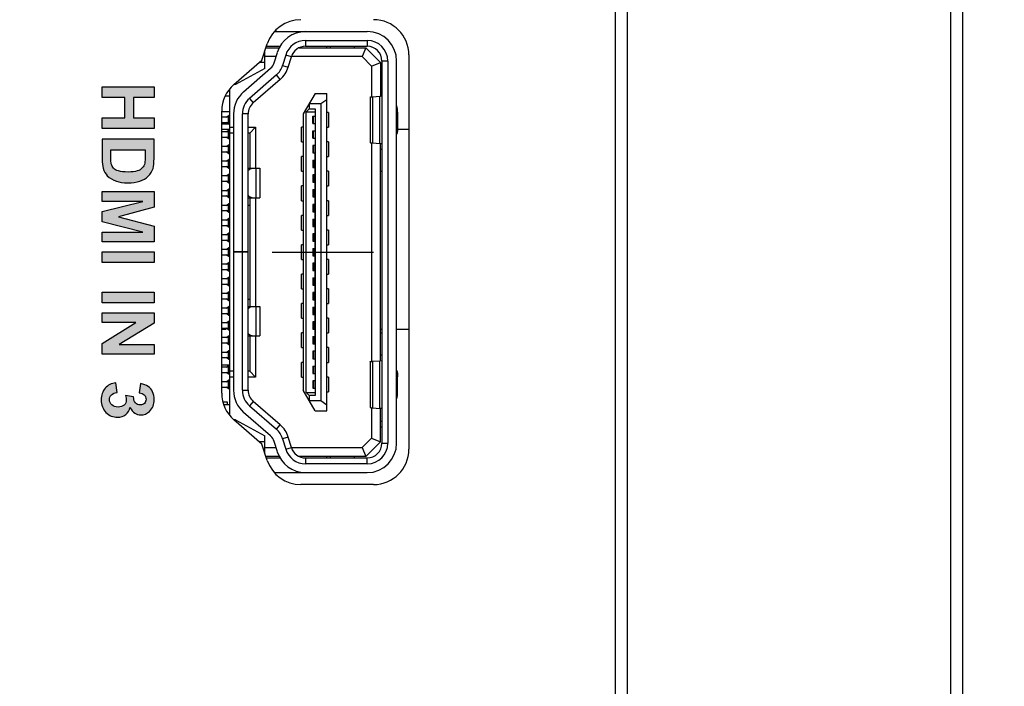
# Model space of a CAD drawing. Units: millimetres. Extents: x 0 to 65362, y 0 to 7090.
# Drawn here: x 2690 to 2724, y 1503 to 1525 of the extents above; entities that cross this region are included whole.
import ezdxf

# ---------------------------------------------------------------- set-up
doc = ezdxf.new("R2010")
doc.units = ezdxf.units.MM
doc.header["$LTSCALE"] = 268.0876
doc.layers.get('0').update_dxf_attribs({"linetype": 'CONTINUOUS'})
for name, color, linetype in [('_U_56FE_U_5C42_1', 7, 'CONTINUOUS'), ('DEF_DRAFT_ENTITY', 7, 'CONTINUOUS'), ('图框', 7, 'CONTINUOUS')]:
    doc.layers.add(name, color=color, linetype=linetype)

msp = doc.modelspace()

# ---------------------------------------------------------------- hatches: boundary and pattern name
at = {"layer": '_U_56FE_U_5C42_1', "linetype": 'Continuous', "true_color": 0x4d3026}
for points in [[(2693.293, 1521.692), (2693.293, 1522.049), (2694.066, 1522.049), (2694.066, 1522.749), (2693.293, 1522.749), (2693.293, 1523.105), (2695.061, 1523.105), (2695.061, 1522.749), (2694.365, 1522.749), (2694.365, 1522.049), (2695.061, 1522.049), (2695.061, 1521.692)], [(2693.855, 1518.69), (2695.061, 1518.373), (2695.061, 1517.837), (2693.293, 1517.837), (2693.293, 1518.169), (2694.685, 1518.169), (2693.293, 1518.52), (2693.293, 1518.864), (2694.685, 1519.213), (2693.293, 1519.213), (2693.293, 1519.545), (2695.061, 1519.545), (2695.061, 1519.011)], [(2693.293, 1517.137), (2693.293, 1517.494), (2695.061, 1517.494), (2695.061, 1517.137)], [(2693.293, 1515.765), (2693.293, 1516.122), (2695.061, 1516.122), (2695.061, 1515.765)], [(2693.293, 1514.019), (2693.293, 1514.377), (2694.446, 1515.089), (2693.293, 1515.089), (2693.293, 1515.421), (2695.061, 1515.421), (2695.061, 1515.074), (2693.88, 1514.35), (2695.061, 1514.35), (2695.061, 1514.019)]]:
    msp.add_hatch(color=29, dxfattribs=at).paths.add_polyline_path(points)
h = msp.add_hatch(color=29, dxfattribs=at)
edge = h.paths.add_edge_path()
edge.add_spline(control_points=[(2694.762, 1520.967), (2694.762, 1520.967), (2693.591, 1520.967), (2693.591, 1520.967), (2693.591, 1520.967), (2693.591, 1520.701), (2693.591, 1520.701), (2693.591, 1520.601), (2693.597, 1520.53), (2693.608, 1520.485), (2693.622, 1520.427), (2693.647, 1520.379), (2693.681, 1520.341), (2693.716, 1520.303), (2693.773, 1520.272), (2693.852, 1520.248), (2693.931, 1520.224), (2694.039, 1520.212), (2694.176, 1520.212), (2694.313, 1520.212), (2694.417, 1520.224), (2694.491, 1520.248), (2694.564, 1520.272), (2694.621, 1520.306), (2694.661, 1520.349), (2694.703, 1520.392), (2694.73, 1520.448), (2694.745, 1520.514), (2694.756, 1520.564), (2694.762, 1520.662), (2694.762, 1520.807), (2694.762, 1520.807), (2694.762, 1520.967), (2694.762, 1520.967)], knot_values=[0, 0, 0, 0, 1, 1, 1, 2, 2, 2, 3, 3, 3, 4, 4, 4, 5, 5, 5, 6, 6, 6, 7, 7, 7, 8, 8, 8, 9, 9, 9, 10, 10, 10, 11, 11, 11, 11], degree=3, periodic=0)
edge.add_spline(control_points=[(2695.061, 1521.324), (2695.061, 1521.324), (2695.061, 1520.672), (2695.061, 1520.672), (2695.061, 1520.525), (2695.049, 1520.413), (2695.027, 1520.336), (2694.996, 1520.232), (2694.942, 1520.143), (2694.864, 1520.069), (2694.786, 1519.995), (2694.691, 1519.939), (2694.578, 1519.901), (2694.465, 1519.862), (2694.326, 1519.843), (2694.16, 1519.843), (2694.015, 1519.843), (2693.889, 1519.861), (2693.784, 1519.897), (2693.655, 1519.941), (2693.551, 1520.004), (2693.472, 1520.086), (2693.411, 1520.148), (2693.364, 1520.232), (2693.33, 1520.337), (2693.306, 1520.416), (2693.293, 1520.521), (2693.293, 1520.653), (2693.293, 1520.653), (2693.293, 1521.324), (2693.293, 1521.324), (2693.293, 1521.324), (2695.061, 1521.324), (2695.061, 1521.324)], knot_values=[0, 0, 0, 0, 1, 1, 1, 2, 2, 2, 3, 3, 3, 4, 4, 4, 5, 5, 5, 6, 6, 6, 7, 7, 7, 8, 8, 8, 9, 9, 9, 10, 10, 10, 11, 11, 11, 11], degree=3, periodic=0)
h = msp.add_hatch(color=29, dxfattribs=at)
edge = h.paths.add_edge_path()
edge.add_spline(control_points=[(2693.762, 1513.042), (2693.762, 1513.042), (2693.802, 1512.714), (2693.802, 1512.714), (2693.718, 1512.703), (2693.654, 1512.675), (2693.61, 1512.63), (2693.566, 1512.584), (2693.544, 1512.528), (2693.544, 1512.463), (2693.544, 1512.393), (2693.57, 1512.334), (2693.623, 1512.287), (2693.677, 1512.239), (2693.748, 1512.215), (2693.838, 1512.215), (2693.923, 1512.215), (2693.991, 1512.238), (2694.041, 1512.283), (2694.091, 1512.329), (2694.115, 1512.385), (2694.115, 1512.451), (2694.115, 1512.495), (2694.107, 1512.546), (2694.09, 1512.607), (2694.09, 1512.607), (2694.366, 1512.569), (2694.366, 1512.569), (2694.364, 1512.478), (2694.384, 1512.408), (2694.426, 1512.36), (2694.468, 1512.311), (2694.524, 1512.287), (2694.594, 1512.287), (2694.654, 1512.287), (2694.701, 1512.305), (2694.737, 1512.34), (2694.772, 1512.375), (2694.79, 1512.423), (2694.79, 1512.481), (2694.79, 1512.539), (2694.769, 1512.589), (2694.729, 1512.63), (2694.689, 1512.671), (2694.63, 1512.695), (2694.553, 1512.704), (2694.553, 1512.704), (2694.606, 1513.017), (2694.606, 1513.017), (2694.713, 1512.995), (2694.799, 1512.962), (2694.862, 1512.918), (2694.926, 1512.875), (2694.977, 1512.813), (2695.013, 1512.735), (2695.05, 1512.657), (2695.068, 1512.569), (2695.068, 1512.472), (2695.068, 1512.305), (2695.015, 1512.172), (2694.909, 1512.071), (2694.822, 1511.989), (2694.724, 1511.947), (2694.615, 1511.947), (2694.46, 1511.947), (2694.336, 1512.032), (2694.243, 1512.201), (2694.222, 1512.1), (2694.173, 1512.019), (2694.097, 1511.959), (2694.022, 1511.898), (2693.93, 1511.868), (2693.824, 1511.868), (2693.669, 1511.868), (2693.536, 1511.924), (2693.427, 1512.037), (2693.318, 1512.151), (2693.263, 1512.292), (2693.263, 1512.461), (2693.263, 1512.621), (2693.309, 1512.753), (2693.401, 1512.859), (2693.493, 1512.964), (2693.613, 1513.025), (2693.762, 1513.042)], knot_values=[0, 0, 0, 0, 1, 1, 1, 2, 2, 2, 3, 3, 3, 4, 4, 4, 5, 5, 5, 6, 6, 6, 7, 7, 7, 8, 8, 8, 9, 9, 9, 10, 10, 10, 11, 11, 11, 12, 12, 12, 13, 13, 13, 14, 14, 14, 15, 15, 15, 16, 16, 16, 17, 17, 17, 18, 18, 18, 19, 19, 19, 20, 20, 20, 21, 21, 21, 22, 22, 22, 23, 23, 23, 24, 24, 24, 25, 25, 25, 26, 26, 26, 27, 27, 27, 28, 28, 28, 28], degree=3, periodic=0)
at = {"layer": '图框', "linetype": 'Continuous'}
h = msp.add_hatch(color=7, dxfattribs=at)
edge = h.paths.add_edge_path()
edge.add_line((0, 3472.75), (4900.582, 3472.75))
edge.add_line((13.129, 3459.621), (4887.453, 3459.621))
edge = h.paths.add_edge_path()
edge.add_line((4900.582, 3472.75), (4900.582, 0))
edge.add_line((4887.453, 3459.621), (4887.453, 13.129))

# ---------------------------------------------------------------- linework, layer by layer
at = {"color": 7, "linetype": 'Continuous'}
for p, q in [((2710.766, 1495.587), (2710.766, 1568.587)), ((2711.166, 1495.587), (2711.166, 1568.587)), ((2722.166, 1568.587), (2722.166, 1495.587)), ((2722.566, 1568.587), (2722.566, 1495.587)), ((2699.154, 1524.987), (2702.316, 1524.987)), ((2699.216, 1524.987), (2699.216, 1525.047)), ((2700.213, 1524.687), (2702.316, 1524.687)), ((2700.213, 1524.687), (2700.213, 1524.487)), ((2702.316, 1524.687), (2702.316, 1524.487)), ((2698.728, 1524.015), (2698.913, 1524.572)), ((2698.836, 1523.737), (2698.836, 1524.341)), ((2698.868, 1524.437), (2699.324, 1524.437)), ((2698.885, 1524.487), (2699.349, 1524.487)), ((2700.003, 1524.437), (2702.266, 1524.437)), ((2700.066, 1524.437), (2700.066, 1524.462)), ((2700.213, 1524.487), (2702.316, 1524.487)), ((2700.935, 1524.487), (2700.924, 1524.437)), ((2701.066, 1524.437), (2701.066, 1524.487)), ((2701.866, 1524.487), (2701.866, 1524.437)), ((2702.266, 1524.437), (2702.142, 1524.137)), ((2702.266, 1524.437), (2702.766, 1523.937)), ((2697.778, 1523.189), (2698.728, 1524.015)), ((2699.214, 1524.137), (2698.836, 1524.137)), ((2699.149, 1523.925), (2699.257, 1524.279)), ((2699.544, 1524.191), (2699.436, 1523.837)), ((2699.735, 1524.133), (2699.544, 1524.191)), ((2699.627, 1523.778), (2699.735, 1524.133)), ((2702.142, 1524.137), (2699.736, 1524.137)), ((2702.142, 1524.137), (2702.466, 1523.812)), ((2703.016, 1523.987), (2702.816, 1523.987)), ((2702.816, 1523.987), (2702.816, 1510.987)), ((2703.016, 1523.987), (2703.016, 1510.987)), ((2703.316, 1510.987), (2703.316, 1523.987)), ((2703.732, 1524.193), (2703.732, 1510.78)), ((2698.836, 1523.737), (2697.836, 1523.187)), ((2698.11, 1522.941), (2699.029, 1523.74)), ((2698.836, 1523.937), (2698.637, 1523.937)), ((2699.436, 1523.837), (2699.627, 1523.778)), ((2702.466, 1523.812), (2702.766, 1523.937)), ((2702.466, 1523.812), (2702.466, 1522.77)), ((2702.766, 1523.937), (2702.766, 1522.793)), ((2699.225, 1523.513), (2698.307, 1522.715)), ((2699.357, 1523.362), (2698.438, 1522.564)), ((2699.357, 1523.362), (2699.225, 1523.513)), ((2702.766, 1523.437), (2702.816, 1523.437)), ((2697.636, 1522.987), (2697.605, 1523.002)), ((2697.636, 1511.937), (2697.636, 1523.036)), ((2697.836, 1523.187), (2697.778, 1523.187)), ((2702.766, 1523.237), (2702.816, 1523.237)), ((2698.307, 1522.715), (2698.438, 1522.564)), ((2700.541, 1522.887), (2700.141, 1522.187)), ((2700.541, 1522.887), (2700.941, 1522.887)), ((2700.741, 1522.537), (2700.941, 1522.677)), ((2700.941, 1512.087), (2700.941, 1522.887)), ((2702.417, 1522.759), (2702.417, 1521.206)), ((2702.497, 1522.773), (2702.749, 1522.793)), ((2702.497, 1522.773), (2702.497, 1521.192)), ((2702.749, 1521.171), (2702.749, 1522.793)), ((2700.241, 1522.262), (2700.341, 1522.362)), ((2700.341, 1522.537), (2700.741, 1522.537)), ((2700.341, 1522.537), (2700.341, 1522.362)), ((2700.341, 1522.362), (2700.541, 1522.362)), ((2700.541, 1522.362), (2700.541, 1512.612)), ((2700.741, 1522.537), (2700.741, 1512.437)), ((2697.366, 1512.689), (2697.366, 1522.284)), ((2697.596, 1522.077), (2697.366, 1522.077)), ((2697.521, 1522.077), (2697.636, 1522.162)), ((2697.588, 1522.077), (2697.588, 1521.897)), ((2697.596, 1522.132), (2697.596, 1522.077)), ((2697.766, 1522.187), (2697.766, 1512.787)), ((2698.266, 1522.187), (2698.066, 1522.187)), ((2698.066, 1517.507), (2698.066, 1522.187)), ((2698.266, 1512.787), (2698.266, 1522.187)), ((2700.141, 1522.187), (2700.141, 1512.787)), ((2700.241, 1522.262), (2700.541, 1522.262)), ((2700.241, 1512.712), (2700.241, 1522.262)), ((2700.466, 1522.112), (2700.541, 1522.112)), ((2700.466, 1521.862), (2700.466, 1522.112)), ((2700.491, 1521.862), (2700.491, 1522.112)), ((2701.001, 1522.237), (2700.941, 1522.237)), ((2701.001, 1522.237), (2701.001, 1521.737)), ((2703.349, 1522.25), (2703.349, 1521.714)), ((2697.366, 1521.897), (2697.596, 1521.897)), ((2697.602, 1521.837), (2697.366, 1521.837)), ((2697.636, 1521.812), (2697.521, 1521.897)), ((2697.521, 1521.577), (2697.636, 1521.662)), ((2697.596, 1521.897), (2697.596, 1521.841)), ((2697.596, 1521.632), (2697.596, 1521.577)), ((2697.636, 1521.737), (2697.766, 1521.737)), ((2698.266, 1521.737), (2698.516, 1521.737)), ((2698.516, 1521.737), (2698.316, 1521.537)), ((2698.516, 1521.737), (2698.516, 1520.337)), ((2700.141, 1521.737), (2700.081, 1521.737)), ((2700.081, 1521.237), (2700.081, 1521.737)), ((2700.466, 1521.862), (2700.541, 1521.862)), ((2700.941, 1521.737), (2701.001, 1521.737)), ((2697.596, 1521.577), (2697.366, 1521.577)), ((2697.366, 1521.397), (2697.596, 1521.397)), ((2697.636, 1521.312), (2697.521, 1521.397)), ((2697.588, 1521.577), (2697.588, 1521.397)), ((2697.596, 1521.397), (2697.596, 1521.341)), ((2697.766, 1521.537), (2697.636, 1521.537)), ((2698.316, 1521.537), (2698.266, 1521.537)), ((2698.316, 1521.537), (2698.316, 1520.337)), ((2700.466, 1521.612), (2700.541, 1521.612)), ((2700.466, 1521.362), (2700.466, 1521.612)), ((2700.466, 1521.362), (2700.541, 1521.362)), ((2700.491, 1521.362), (2700.491, 1521.612)), ((2697.596, 1521.077), (2697.366, 1521.077)), ((2697.521, 1521.077), (2697.636, 1521.162)), ((2697.588, 1521.077), (2697.588, 1520.897)), ((2697.596, 1521.132), (2697.596, 1521.077)), ((2700.081, 1521.237), (2700.141, 1521.237)), ((2700.541, 1521.112), (2700.466, 1521.112)), ((2700.466, 1521.112), (2700.466, 1520.862)), ((2700.491, 1521.112), (2700.491, 1520.862)), ((2701.001, 1521.237), (2700.941, 1521.237)), ((2701.001, 1521.237), (2701.001, 1520.737)), ((2702.466, 1521.195), (2702.466, 1513.77)), ((2702.749, 1521.171), (2702.497, 1521.192)), ((2702.766, 1513.793), (2702.766, 1521.171)), ((2702.766, 1520.987), (2702.816, 1520.987)), ((2697.366, 1520.897), (2697.596, 1520.897)), ((2697.636, 1520.812), (2697.521, 1520.897)), ((2697.521, 1520.577), (2697.636, 1520.662)), ((2697.596, 1520.897), (2697.596, 1520.841)), ((2697.596, 1520.632), (2697.596, 1520.577)), ((2700.141, 1520.737), (2700.081, 1520.737)), ((2700.081, 1520.237), (2700.081, 1520.737)), ((2700.466, 1520.862), (2700.541, 1520.862)), ((2700.549, 1514.392), (2700.549, 1520.828)), ((2700.941, 1520.737), (2701.001, 1520.737)), ((2697.596, 1520.577), (2697.366, 1520.577)), ((2697.366, 1520.397), (2697.596, 1520.397)), ((2697.636, 1520.312), (2697.521, 1520.397)), ((2697.588, 1520.577), (2697.588, 1520.397)), ((2697.596, 1520.397), (2697.596, 1520.341)), ((2698.266, 1520.337), (2698.666, 1520.337)), ((2698.54, 1519.337), (2698.54, 1520.337)), ((2698.666, 1520.337), (2698.666, 1519.337)), ((2700.466, 1520.612), (2700.541, 1520.612)), ((2700.466, 1520.612), (2700.466, 1520.362)), ((2700.466, 1520.362), (2700.541, 1520.362)), ((2700.491, 1520.612), (2700.491, 1520.362)), ((2697.596, 1520.077), (2697.366, 1520.077)), ((2697.521, 1520.077), (2697.636, 1520.162)), ((2697.588, 1520.077), (2697.588, 1519.897)), ((2697.596, 1520.132), (2697.596, 1520.077)), ((2700.081, 1520.237), (2700.141, 1520.237)), ((2700.541, 1520.112), (2700.466, 1520.112)), ((2700.466, 1520.112), (2700.466, 1519.862)), ((2700.491, 1520.112), (2700.491, 1519.862)), ((2701.001, 1520.237), (2700.941, 1520.237)), ((2701.001, 1520.237), (2701.001, 1519.737)), ((2702.766, 1520.237), (2702.816, 1520.237)), ((2697.366, 1519.897), (2697.596, 1519.897)), ((2697.636, 1519.812), (2697.521, 1519.897)), ((2697.521, 1519.577), (2697.636, 1519.662)), ((2697.596, 1519.897), (2697.596, 1519.841)), ((2697.596, 1519.632), (2697.596, 1519.577)), ((2700.141, 1519.737), (2700.081, 1519.737)), ((2700.081, 1519.237), (2700.081, 1519.737)), ((2700.466, 1519.862), (2700.541, 1519.862)), ((2700.941, 1519.737), (2701.001, 1519.737)), ((2697.596, 1519.577), (2697.366, 1519.577)), ((2697.366, 1519.397), (2697.596, 1519.397)), ((2697.636, 1519.312), (2697.521, 1519.397)), ((2697.588, 1519.577), (2697.588, 1519.397)), ((2697.596, 1519.397), (2697.596, 1519.341)), ((2698.266, 1519.337), (2698.666, 1519.337)), ((2698.316, 1519.337), (2698.316, 1515.637)), ((2698.516, 1519.337), (2698.516, 1515.637)), ((2700.466, 1519.612), (2700.541, 1519.612)), ((2700.466, 1519.612), (2700.466, 1519.362)), ((2700.466, 1519.362), (2700.541, 1519.362)), ((2700.491, 1519.612), (2700.491, 1519.362)), ((2697.596, 1519.077), (2697.366, 1519.077)), ((2697.521, 1519.077), (2697.636, 1519.162)), ((2697.588, 1519.077), (2697.588, 1518.897)), ((2697.596, 1519.132), (2697.596, 1519.077)), ((2698.266, 1519.087), (2698.316, 1519.087)), ((2700.081, 1519.237), (2700.141, 1519.237)), ((2700.541, 1519.112), (2700.466, 1519.112)), ((2700.466, 1519.112), (2700.466, 1518.862)), ((2700.491, 1519.112), (2700.491, 1518.862)), ((2701.001, 1519.237), (2700.941, 1519.237)), ((2701.001, 1519.237), (2701.001, 1518.737)), ((2697.366, 1518.897), (2697.596, 1518.897)), ((2697.636, 1518.812), (2697.521, 1518.897)), ((2697.521, 1518.577), (2697.636, 1518.662)), ((2697.596, 1518.897), (2697.596, 1518.841)), ((2697.596, 1518.632), (2697.596, 1518.577)), ((2700.141, 1518.737), (2700.081, 1518.737)), ((2700.081, 1518.237), (2700.081, 1518.737)), ((2700.466, 1518.862), (2700.541, 1518.862)), ((2700.466, 1518.612), (2700.541, 1518.612)), ((2700.466, 1518.612), (2700.466, 1518.362)), ((2700.491, 1518.612), (2700.491, 1518.362)), ((2700.941, 1518.737), (2701.001, 1518.737)), ((2697.596, 1518.577), (2697.366, 1518.577)), ((2697.366, 1518.397), (2697.596, 1518.397)), ((2697.636, 1518.312), (2697.521, 1518.397)), ((2697.588, 1518.577), (2697.588, 1518.397)), ((2697.596, 1518.397), (2697.596, 1518.341)), ((2700.466, 1518.362), (2700.541, 1518.362)), ((2697.596, 1518.077), (2697.366, 1518.077)), ((2697.521, 1518.077), (2697.636, 1518.162)), ((2697.588, 1518.077), (2697.588, 1517.897)), ((2697.596, 1518.132), (2697.596, 1518.077)), ((2700.081, 1518.237), (2700.141, 1518.237)), ((2700.541, 1518.112), (2700.466, 1518.112)), ((2700.466, 1518.112), (2700.466, 1517.862)), ((2700.491, 1518.112), (2700.491, 1517.862)), ((2701.001, 1518.237), (2700.941, 1518.237)), ((2701.001, 1518.237), (2701.001, 1517.737)), ((2697.366, 1517.897), (2697.596, 1517.897)), ((2697.636, 1517.812), (2697.521, 1517.897)), ((2697.521, 1517.577), (2697.636, 1517.662)), ((2697.596, 1517.897), (2697.596, 1517.841)), ((2697.596, 1517.632), (2697.596, 1517.577)), ((2700.141, 1517.737), (2700.081, 1517.737)), ((2700.081, 1517.237), (2700.081, 1517.737)), ((2700.466, 1517.862), (2700.541, 1517.862)), ((2700.466, 1517.612), (2700.541, 1517.612)), ((2700.466, 1517.612), (2700.466, 1517.362)), ((2700.491, 1517.612), (2700.491, 1517.362)), ((2700.941, 1517.737), (2701.001, 1517.737)), ((2697.596, 1517.577), (2697.366, 1517.577)), ((2697.366, 1517.397), (2697.596, 1517.397)), ((2697.636, 1517.312), (2697.521, 1517.397)), ((2697.588, 1517.577), (2697.588, 1517.397)), ((2697.596, 1517.397), (2697.596, 1517.341)), ((2697.766, 1517.507), (2698.266, 1517.507)), ((2698.266, 1517.487), (2697.766, 1517.487)), ((2698.066, 1512.787), (2698.066, 1517.487)), ((2699.084, 1517.487), (2702.526, 1517.487)), ((2700.466, 1517.362), (2700.541, 1517.362)), ((2697.596, 1517.077), (2697.366, 1517.077)), ((2697.521, 1517.077), (2697.636, 1517.162)), ((2697.588, 1517.077), (2697.588, 1516.897)), ((2697.596, 1517.132), (2697.596, 1517.077)), ((2700.081, 1517.237), (2700.141, 1517.237)), ((2700.541, 1517.112), (2700.466, 1517.112)), ((2700.466, 1517.112), (2700.466, 1516.862)), ((2700.491, 1517.112), (2700.491, 1516.862)), ((2701.001, 1517.237), (2700.941, 1517.237)), ((2701.001, 1517.237), (2701.001, 1516.737)), ((2697.366, 1516.897), (2697.596, 1516.897)), ((2697.636, 1516.812), (2697.521, 1516.897)), ((2697.521, 1516.577), (2697.636, 1516.662)), ((2697.596, 1516.897), (2697.596, 1516.841)), ((2697.596, 1516.632), (2697.596, 1516.577)), ((2700.141, 1516.737), (2700.081, 1516.737)), ((2700.081, 1516.237), (2700.081, 1516.737)), ((2700.466, 1516.862), (2700.541, 1516.862)), ((2700.466, 1516.612), (2700.541, 1516.612)), ((2700.466, 1516.612), (2700.466, 1516.362)), ((2700.491, 1516.612), (2700.491, 1516.362)), ((2700.941, 1516.737), (2701.001, 1516.737)), ((2697.596, 1516.577), (2697.366, 1516.577)), ((2697.366, 1516.397), (2697.596, 1516.397)), ((2697.636, 1516.312), (2697.521, 1516.397)), ((2697.588, 1516.577), (2697.588, 1516.397)), ((2697.596, 1516.397), (2697.596, 1516.341)), ((2700.466, 1516.362), (2700.541, 1516.362)), ((2697.596, 1516.077), (2697.366, 1516.077)), ((2697.521, 1516.077), (2697.636, 1516.162)), ((2697.588, 1516.077), (2697.588, 1515.897)), ((2697.596, 1516.132), (2697.596, 1516.077)), ((2700.081, 1516.237), (2700.141, 1516.237)), ((2700.541, 1516.112), (2700.466, 1516.112)), ((2700.466, 1516.112), (2700.466, 1515.862)), ((2700.491, 1516.112), (2700.491, 1515.862)), ((2701.001, 1516.237), (2700.941, 1516.237)), ((2701.001, 1516.237), (2701.001, 1515.737)), ((2697.366, 1515.897), (2697.596, 1515.897)), ((2697.636, 1515.812), (2697.521, 1515.897)), ((2697.521, 1515.577), (2697.636, 1515.662)), ((2697.596, 1515.897), (2697.596, 1515.841)), ((2697.596, 1515.632), (2697.596, 1515.577)), ((2698.266, 1515.887), (2698.316, 1515.887)), ((2698.266, 1515.637), (2698.666, 1515.637)), ((2698.54, 1514.637), (2698.54, 1515.637)), ((2698.666, 1515.637), (2698.666, 1514.637)), ((2700.141, 1515.737), (2700.081, 1515.737)), ((2700.081, 1515.237), (2700.081, 1515.737)), ((2700.466, 1515.862), (2700.541, 1515.862)), ((2700.466, 1515.612), (2700.541, 1515.612)), ((2700.466, 1515.612), (2700.466, 1515.362)), ((2700.491, 1515.612), (2700.491, 1515.362)), ((2700.941, 1515.737), (2701.001, 1515.737)), ((2697.596, 1515.577), (2697.366, 1515.577)), ((2697.366, 1515.397), (2697.596, 1515.397)), ((2697.636, 1515.312), (2697.521, 1515.397)), ((2697.588, 1515.577), (2697.588, 1515.397)), ((2697.596, 1515.397), (2697.596, 1515.341)), ((2700.466, 1515.362), (2700.541, 1515.362)), ((2697.596, 1515.077), (2697.366, 1515.077)), ((2697.521, 1515.077), (2697.636, 1515.162)), ((2697.588, 1515.077), (2697.588, 1514.897)), ((2697.596, 1515.132), (2697.596, 1515.077)), ((2700.081, 1515.237), (2700.141, 1515.237)), ((2700.541, 1515.112), (2700.466, 1515.112)), ((2700.466, 1515.112), (2700.466, 1514.862)), ((2700.491, 1515.112), (2700.491, 1514.862)), ((2701.001, 1515.237), (2700.941, 1515.237)), ((2701.001, 1515.237), (2701.001, 1514.737)), ((2697.366, 1514.897), (2697.596, 1514.897)), ((2697.636, 1514.812), (2697.521, 1514.897)), ((2697.521, 1514.577), (2697.636, 1514.662)), ((2697.596, 1514.897), (2697.596, 1514.841)), ((2697.596, 1514.632), (2697.596, 1514.577)), ((2698.266, 1514.637), (2698.666, 1514.637)), ((2698.316, 1514.637), (2698.316, 1513.437)), ((2698.516, 1514.637), (2698.516, 1513.237)), ((2700.141, 1514.737), (2700.081, 1514.737)), ((2700.081, 1514.237), (2700.081, 1514.737)), ((2700.466, 1514.862), (2700.541, 1514.862)), ((2700.466, 1514.612), (2700.541, 1514.612)), ((2700.466, 1514.612), (2700.466, 1514.362)), ((2700.491, 1514.612), (2700.491, 1514.362)), ((2700.941, 1514.737), (2701.001, 1514.737)), ((2702.766, 1514.737), (2702.816, 1514.737)), ((2697.596, 1514.577), (2697.366, 1514.577)), ((2697.366, 1514.397), (2697.596, 1514.397)), ((2697.636, 1514.312), (2697.521, 1514.397)), ((2697.588, 1514.577), (2697.588, 1514.397)), ((2697.596, 1514.397), (2697.596, 1514.341)), ((2700.466, 1514.362), (2700.541, 1514.362)), ((2697.596, 1514.077), (2697.366, 1514.077)), ((2697.521, 1514.077), (2697.636, 1514.162)), ((2697.588, 1514.077), (2697.588, 1513.897)), ((2697.596, 1514.132), (2697.596, 1514.077)), ((2700.081, 1514.237), (2700.141, 1514.237)), ((2700.541, 1514.112), (2700.466, 1514.112)), ((2700.466, 1514.112), (2700.466, 1513.862)), ((2700.491, 1514.112), (2700.491, 1513.862)), ((2701.001, 1514.237), (2700.941, 1514.237)), ((2701.001, 1514.237), (2701.001, 1513.737)), ((2702.816, 1513.987), (2702.766, 1513.987)), ((2697.366, 1513.897), (2697.596, 1513.897)), ((2697.602, 1513.637), (2697.366, 1513.637)), ((2697.636, 1513.812), (2697.521, 1513.897)), ((2697.521, 1513.577), (2697.636, 1513.662)), ((2697.596, 1513.897), (2697.596, 1513.841)), ((2697.596, 1513.632), (2697.596, 1513.577)), ((2700.141, 1513.737), (2700.081, 1513.737)), ((2700.081, 1513.237), (2700.081, 1513.737)), ((2700.466, 1513.862), (2700.541, 1513.862)), ((2700.466, 1513.612), (2700.541, 1513.612)), ((2700.466, 1513.612), (2700.466, 1513.362)), ((2700.491, 1513.612), (2700.491, 1513.362)), ((2700.941, 1513.737), (2701.001, 1513.737)), ((2702.417, 1513.759), (2702.417, 1512.206)), ((2702.497, 1513.773), (2702.749, 1513.793)), ((2702.497, 1513.773), (2702.497, 1512.192)), ((2702.749, 1512.171), (2702.749, 1513.793)), ((2697.596, 1513.577), (2697.366, 1513.577)), ((2697.366, 1513.397), (2697.596, 1513.397)), ((2697.636, 1513.312), (2697.521, 1513.397)), ((2697.588, 1513.577), (2697.588, 1513.397)), ((2697.596, 1513.397), (2697.596, 1513.341)), ((2697.766, 1513.437), (2697.636, 1513.437)), ((2698.316, 1513.437), (2698.266, 1513.437)), ((2698.316, 1513.437), (2698.516, 1513.237)), ((2700.466, 1513.362), (2700.541, 1513.362)), ((2703.349, 1512.714), (2703.349, 1513.25)), ((2697.596, 1513.077), (2697.366, 1513.077)), ((2697.521, 1513.077), (2697.636, 1513.162)), ((2697.588, 1513.077), (2697.588, 1512.897)), ((2697.596, 1513.132), (2697.596, 1513.077)), ((2697.766, 1513.237), (2697.636, 1513.237)), ((2698.516, 1513.237), (2698.266, 1513.237)), ((2700.081, 1513.237), (2700.141, 1513.237)), ((2700.541, 1513.112), (2700.466, 1513.112)), ((2700.466, 1513.112), (2700.466, 1512.862)), ((2700.491, 1513.112), (2700.491, 1512.862)), ((2701.001, 1513.237), (2700.941, 1513.237)), ((2701.001, 1513.237), (2701.001, 1512.737)), ((2697.366, 1512.897), (2697.596, 1512.897)), ((2697.636, 1512.812), (2697.521, 1512.897)), ((2697.596, 1512.897), (2697.596, 1512.841)), ((2698.066, 1512.787), (2698.266, 1512.787)), ((2700.541, 1512.087), (2700.141, 1512.787)), ((2700.241, 1512.712), (2700.541, 1512.712)), ((2700.341, 1512.612), (2700.241, 1512.712)), ((2700.541, 1512.612), (2700.341, 1512.612)), ((2700.341, 1512.612), (2700.341, 1512.437)), ((2700.466, 1512.862), (2700.541, 1512.862)), ((2700.941, 1512.737), (2701.001, 1512.737)), ((2698.438, 1512.409), (2698.307, 1512.258)), ((2698.307, 1512.258), (2699.225, 1511.46)), ((2699.357, 1511.611), (2698.438, 1512.409)), ((2700.341, 1512.437), (2700.741, 1512.437)), ((2700.741, 1512.437), (2700.941, 1512.297)), ((2697.605, 1511.971), (2697.636, 1511.987)), ((2699.029, 1511.233), (2698.11, 1512.032)), ((2700.541, 1512.087), (2700.941, 1512.087)), ((2702.466, 1512.195), (2702.466, 1511.161)), ((2702.497, 1512.192), (2702.749, 1512.171)), ((2702.766, 1511.037), (2702.766, 1512.171)), ((2697.836, 1511.787), (2697.778, 1511.787)), ((2698.728, 1510.958), (2697.778, 1511.784)), ((2697.836, 1511.787), (2698.836, 1511.237)), ((2699.225, 1511.46), (2699.357, 1511.611)), ((2702.766, 1511.737), (2702.816, 1511.737)), ((2702.816, 1511.537), (2702.766, 1511.537)), ((2698.836, 1511.037), (2698.637, 1511.037)), ((2698.913, 1510.401), (2698.728, 1510.958)), ((2698.836, 1510.632), (2698.836, 1511.237)), ((2699.257, 1510.694), (2699.149, 1511.048)), ((2699.627, 1511.195), (2699.436, 1511.136)), ((2699.436, 1511.136), (2699.544, 1510.782)), ((2699.735, 1510.84), (2699.627, 1511.195)), ((2702.466, 1511.161), (2702.142, 1510.837)), ((2702.266, 1510.537), (2702.766, 1511.037)), ((2702.466, 1511.161), (2702.766, 1511.037)), ((2702.816, 1510.987), (2703.016, 1510.987)), ((2698.836, 1510.837), (2699.214, 1510.837)), ((2699.544, 1510.782), (2699.735, 1510.84)), ((2699.736, 1510.837), (2702.142, 1510.837)), ((2702.142, 1510.837), (2702.266, 1510.537)), ((2699.324, 1510.537), (2698.868, 1510.537)), ((2698.885, 1510.487), (2699.349, 1510.487)), ((2702.266, 1510.537), (2700.003, 1510.537)), ((2700.066, 1510.511), (2700.066, 1510.537)), ((2700.213, 1510.487), (2702.316, 1510.487)), ((2700.213, 1510.487), (2700.213, 1510.287)), ((2702.316, 1510.287), (2700.213, 1510.287)), ((2700.924, 1510.537), (2700.935, 1510.487)), ((2701.066, 1510.487), (2701.066, 1510.537)), ((2701.866, 1510.537), (2701.866, 1510.487)), ((2702.316, 1510.287), (2702.316, 1510.487)), ((2699.154, 1509.987), (2702.316, 1509.987)), ((2702.532, 1509.58), (2700.052, 1509.58))]:
    msp.add_line(p, q, dxfattribs=at)
for centre, radius, start, end in [((2700.052, 1524.193), 1.2, 90, 161.5557), ((2702.532, 1524.193), 1.2, 0, 90), ((2700.213, 1523.987), 1, 90, 163), ((2702.316, 1523.987), 1, 0, 90), ((2700.213, 1523.987), 0.7, 90, 163), ((2702.316, 1523.987), 0.7, 0, 90), ((2700.213, 1523.987), 0.5, 90, 163), ((2702.316, 1523.987), 0.5, 0, 89.97), ((2698.766, 1524.042), 0.4, 311, 343), ((2698.766, 1524.042), 0.7, 311, 343), ((2698.766, 1524.042), 0.9, 311, 343), ((2698.566, 1522.284), 1.2, 131.0337, 180), ((2698.766, 1522.187), 1, 131, 180), ((2698.766, 1522.187), 0.7, 131, 180), ((2698.766, 1522.187), 0.5, 131, 180), ((2698.566, 1512.689), 1.2, 180, 228.9663), ((2698.766, 1512.787), 1, 180, 229), ((2698.766, 1512.787), 0.7, 180, 229), ((2698.766, 1512.787), 0.5, 180, 229), ((2698.766, 1510.932), 0.9, 17, 49), ((2698.766, 1510.932), 0.7, 17, 49), ((2698.766, 1510.932), 0.4, 17, 49), ((2702.316, 1510.987), 1, 270, 360), ((2702.316, 1510.987), 0.7, 270.0065, 360), ((2702.316, 1510.987), 0.5, 270.0367, 360), ((2700.213, 1510.987), 1, 197, 270), ((2700.213, 1510.987), 0.7, 197, 270), ((2700.213, 1510.987), 0.5, 197, 270), ((2702.532, 1510.78), 1.2, 270, 360), ((2700.052, 1510.78), 1.2, 198.4443, 270)]:
    msp.add_arc(centre, radius, start, end, dxfattribs=at)
for centre, start_param, end_param in [((2702.316, 1522.805), -0.44304, 0), ((2702.316, 1521.159), 0, 0.523591), ((2702.316, 1513.805), -0.523592, 0), ((2702.316, 1512.159), 0, 0.443504)]:
    msp.add_ellipse(centre, major_axis=(0.5, 0), ratio=0.046915, start_param=start_param, end_param=end_param, dxfattribs=at)
for points, knots in [([(2702.417, 1522.759), (2702.417, 1522.761), (2702.426, 1522.764), (2702.45, 1522.769), (2702.477, 1522.771), (2702.497, 1522.773)], [0, 0, 0, 0, 0.076648, 0.267588, 1, 1, 1, 1]), ([(2702.497, 1521.192), (2702.477, 1521.193), (2702.45, 1521.195), (2702.426, 1521.201), (2702.417, 1521.203), (2702.417, 1521.206)], [0, 0, 0, 0, 0.732406, 0.923353, 1, 1, 1, 1]), ([(2698.265, 1520.253), (2698.275, 1520.266), (2698.31, 1520.308), (2698.366, 1520.337), (2698.405, 1520.337)], [0, 0, 0, 0, 0.28683, 1, 1, 1, 1]), ([(2698.405, 1519.337), (2698.393, 1519.337), (2698.337, 1519.345), (2698.291, 1519.385), (2698.265, 1519.42)], [0, 0, 0, 0, 0.227186, 1, 1, 1, 1]), ([(2698.265, 1515.553), (2698.275, 1515.566), (2698.31, 1515.608), (2698.366, 1515.637), (2698.405, 1515.637)], [0, 0, 0, 0, 0.28683, 1, 1, 1, 1]), ([(2698.405, 1514.637), (2698.393, 1514.637), (2698.337, 1514.645), (2698.291, 1514.685), (2698.265, 1514.72)], [0, 0, 0, 0, 0.227186, 1, 1, 1, 1]), ([(2702.417, 1513.759), (2702.417, 1513.761), (2702.426, 1513.764), (2702.45, 1513.769), (2702.477, 1513.771), (2702.497, 1513.773)], [0, 0, 0, 0, 0.076648, 0.267588, 1, 1, 1, 1]), ([(2702.417, 1512.206), (2702.417, 1512.203), (2702.426, 1512.201), (2702.45, 1512.195), (2702.477, 1512.193), (2702.497, 1512.192)], [0, 0, 0, 0, 0.076649, 0.267612, 1, 1, 1, 1])]:
    msp.add_open_spline(points, degree=3, knots=knots, dxfattribs=at)
for points in [[(2703.349, 1522.25), (2703.349, 1522.322), (2703.339, 1522.395), (2703.318, 1522.464)], [(2703.349, 1521.714), (2703.349, 1521.642), (2703.339, 1521.569), (2703.318, 1521.5)], [(2703.318, 1513.464), (2703.339, 1513.395), (2703.349, 1513.322), (2703.349, 1513.25)], [(2703.318, 1512.5), (2703.339, 1512.569), (2703.349, 1512.642), (2703.349, 1512.714)]]:
    msp.add_open_spline(points, degree=3, dxfattribs=at)
at = {"layer": '_U_56FE_U_5C42_1', "color": 29, "linetype": 'Continuous', "true_color": 0x4d3026}
for p, q in [((2693.293, 1523.105), (2695.061, 1523.105)), ((2693.293, 1522.749), (2693.293, 1523.105)), ((2695.061, 1523.105), (2695.061, 1522.749)), ((2694.066, 1522.749), (2693.293, 1522.749)), ((2694.066, 1522.049), (2694.066, 1522.749)), ((2695.061, 1522.749), (2694.365, 1522.749)), ((2694.365, 1522.749), (2694.365, 1522.049)), ((2693.293, 1522.049), (2694.066, 1522.049)), ((2693.293, 1521.692), (2693.293, 1522.049)), ((2694.365, 1522.049), (2695.061, 1522.049)), ((2695.061, 1522.049), (2695.061, 1521.692)), ((2695.061, 1521.692), (2693.293, 1521.692)), ((2693.293, 1519.545), (2695.061, 1519.545)), ((2693.293, 1519.213), (2693.293, 1519.545)), ((2695.061, 1519.545), (2695.061, 1519.011)), ((2693.293, 1518.864), (2694.685, 1519.213)), ((2694.685, 1519.213), (2693.293, 1519.213)), ((2695.061, 1519.011), (2693.855, 1518.69)), ((2693.293, 1518.52), (2693.293, 1518.864)), ((2693.855, 1518.69), (2695.061, 1518.373)), ((2694.685, 1518.169), (2693.293, 1518.52)), ((2695.061, 1518.373), (2695.061, 1517.837)), ((2693.293, 1518.169), (2694.685, 1518.169)), ((2693.293, 1517.837), (2693.293, 1518.169)), ((2695.061, 1517.837), (2693.293, 1517.837)), ((2693.293, 1517.494), (2695.061, 1517.494)), ((2693.293, 1517.137), (2693.293, 1517.494)), ((2695.061, 1517.494), (2695.061, 1517.137)), ((2695.061, 1517.137), (2693.293, 1517.137)), ((2693.293, 1516.122), (2695.061, 1516.122)), ((2693.293, 1515.765), (2693.293, 1516.122)), ((2695.061, 1516.122), (2695.061, 1515.765)), ((2695.061, 1515.765), (2693.293, 1515.765)), ((2693.293, 1515.421), (2695.061, 1515.421)), ((2693.293, 1515.089), (2693.293, 1515.421)), ((2695.061, 1515.421), (2695.061, 1515.074)), ((2694.446, 1515.089), (2693.293, 1515.089)), ((2693.293, 1514.377), (2694.446, 1515.089)), ((2695.061, 1515.074), (2693.88, 1514.35)), ((2693.293, 1514.019), (2693.293, 1514.377)), ((2693.88, 1514.35), (2695.061, 1514.35)), ((2695.061, 1514.35), (2695.061, 1514.019)), ((2695.061, 1514.019), (2693.293, 1514.019))]:
    msp.add_line(p, q, dxfattribs=at)
for points, knots in [([(2695.061, 1521.324), (2695.061, 1521.324), (2695.061, 1520.672), (2695.061, 1520.672), (2695.061, 1520.525), (2695.049, 1520.413), (2695.027, 1520.336), (2694.996, 1520.232), (2694.942, 1520.143), (2694.864, 1520.069), (2694.786, 1519.995), (2694.691, 1519.939), (2694.578, 1519.901), (2694.465, 1519.862), (2694.326, 1519.843), (2694.16, 1519.843), (2694.015, 1519.843), (2693.889, 1519.861), (2693.784, 1519.897), (2693.655, 1519.941), (2693.551, 1520.004), (2693.472, 1520.086), (2693.411, 1520.148), (2693.364, 1520.232), (2693.33, 1520.337), (2693.306, 1520.416), (2693.293, 1520.521), (2693.293, 1520.653), (2693.293, 1520.653), (2693.293, 1521.324), (2693.293, 1521.324), (2693.293, 1521.324), (2695.061, 1521.324), (2695.061, 1521.324)], [0, 0, 0, 0, 1, 1, 1, 2, 2, 2, 3, 3, 3, 4, 4, 4, 5, 5, 5, 6, 6, 6, 7, 7, 7, 8, 8, 8, 9, 9, 9, 10, 10, 10, 11, 11, 11, 11]), ([(2694.762, 1520.967), (2694.762, 1520.967), (2693.591, 1520.967), (2693.591, 1520.967), (2693.591, 1520.967), (2693.591, 1520.701), (2693.591, 1520.701), (2693.591, 1520.601), (2693.597, 1520.53), (2693.608, 1520.485), (2693.622, 1520.427), (2693.647, 1520.379), (2693.681, 1520.341), (2693.716, 1520.303), (2693.773, 1520.272), (2693.852, 1520.248), (2693.931, 1520.224), (2694.039, 1520.212), (2694.176, 1520.212), (2694.313, 1520.212), (2694.417, 1520.224), (2694.491, 1520.248), (2694.564, 1520.272), (2694.621, 1520.306), (2694.661, 1520.349), (2694.703, 1520.392), (2694.73, 1520.448), (2694.745, 1520.514), (2694.756, 1520.564), (2694.762, 1520.662), (2694.762, 1520.807), (2694.762, 1520.807), (2694.762, 1520.967), (2694.762, 1520.967)], [0, 0, 0, 0, 1, 1, 1, 2, 2, 2, 3, 3, 3, 4, 4, 4, 5, 5, 5, 6, 6, 6, 7, 7, 7, 8, 8, 8, 9, 9, 9, 10, 10, 10, 11, 11, 11, 11]), ([(2693.762, 1513.042), (2693.762, 1513.042), (2693.802, 1512.714), (2693.802, 1512.714), (2693.718, 1512.703), (2693.654, 1512.675), (2693.61, 1512.63), (2693.566, 1512.584), (2693.544, 1512.528), (2693.544, 1512.463), (2693.544, 1512.393), (2693.57, 1512.334), (2693.623, 1512.287), (2693.677, 1512.239), (2693.748, 1512.215), (2693.838, 1512.215), (2693.923, 1512.215), (2693.991, 1512.238), (2694.041, 1512.283), (2694.091, 1512.329), (2694.115, 1512.385), (2694.115, 1512.451), (2694.115, 1512.495), (2694.107, 1512.546), (2694.09, 1512.607), (2694.09, 1512.607), (2694.366, 1512.569), (2694.366, 1512.569), (2694.364, 1512.478), (2694.384, 1512.408), (2694.426, 1512.36), (2694.468, 1512.311), (2694.524, 1512.287), (2694.594, 1512.287), (2694.654, 1512.287), (2694.701, 1512.305), (2694.737, 1512.34), (2694.772, 1512.375), (2694.79, 1512.423), (2694.79, 1512.481), (2694.79, 1512.539), (2694.769, 1512.589), (2694.729, 1512.63), (2694.689, 1512.671), (2694.63, 1512.695), (2694.553, 1512.704), (2694.553, 1512.704), (2694.606, 1513.017), (2694.606, 1513.017), (2694.713, 1512.995), (2694.799, 1512.962), (2694.862, 1512.918), (2694.926, 1512.875), (2694.977, 1512.813), (2695.013, 1512.735), (2695.05, 1512.657), (2695.068, 1512.569), (2695.068, 1512.472), (2695.068, 1512.305), (2695.015, 1512.172), (2694.909, 1512.071), (2694.822, 1511.989), (2694.724, 1511.947), (2694.615, 1511.947), (2694.46, 1511.947), (2694.336, 1512.032), (2694.243, 1512.201), (2694.222, 1512.1), (2694.173, 1512.019), (2694.097, 1511.959), (2694.022, 1511.898), (2693.93, 1511.868), (2693.824, 1511.868), (2693.669, 1511.868), (2693.536, 1511.924), (2693.427, 1512.037), (2693.318, 1512.151), (2693.263, 1512.292), (2693.263, 1512.461), (2693.263, 1512.621), (2693.309, 1512.753), (2693.401, 1512.859), (2693.493, 1512.964), (2693.613, 1513.025), (2693.762, 1513.042)], [0, 0, 0, 0, 1, 1, 1, 2, 2, 2, 3, 3, 3, 4, 4, 4, 5, 5, 5, 6, 6, 6, 7, 7, 7, 8, 8, 8, 9, 9, 9, 10, 10, 10, 11, 11, 11, 12, 12, 12, 13, 13, 13, 14, 14, 14, 15, 15, 15, 16, 16, 16, 17, 17, 17, 18, 18, 18, 19, 19, 19, 20, 20, 20, 21, 21, 21, 22, 22, 22, 23, 23, 23, 24, 24, 24, 25, 25, 25, 26, 26, 26, 27, 27, 27, 28, 28, 28, 28])]:
    msp.add_open_spline(points, degree=3, knots=knots, dxfattribs=at)
at = {"layer": 'DEF_DRAFT_ENTITY', "color": 7, "linetype": 'Continuous'}
for p, q in [((2693.293, 1523.105), (2695.061, 1523.105)), ((2693.293, 1522.749), (2693.293, 1523.105)), ((2695.061, 1523.105), (2695.061, 1522.749)), ((2694.066, 1522.749), (2693.293, 1522.749)), ((2694.066, 1522.049), (2694.066, 1522.749)), ((2695.061, 1522.749), (2694.365, 1522.749)), ((2694.365, 1522.749), (2694.365, 1522.049)), ((2697.636, 1522.792), (2697.48, 1522.792)), ((2693.293, 1522.049), (2694.066, 1522.049)), ((2693.293, 1521.692), (2693.293, 1522.049)), ((2694.365, 1522.049), (2695.061, 1522.049)), ((2695.061, 1522.049), (2695.061, 1521.692)), ((2697.636, 1522.262), (2697.366, 1522.262)), ((2695.061, 1521.692), (2693.293, 1521.692)), ((2697.366, 1521.667), (2697.636, 1521.667)), ((2703.316, 1521.667), (2703.732, 1521.667)), ((2693.293, 1519.545), (2695.061, 1519.545)), ((2693.293, 1519.213), (2693.293, 1519.545)), ((2695.061, 1519.545), (2695.061, 1519.011)), ((2693.293, 1518.864), (2694.685, 1519.213)), ((2694.685, 1519.213), (2693.293, 1519.213)), ((2695.061, 1519.011), (2693.855, 1518.69)), ((2693.293, 1518.52), (2693.293, 1518.864)), ((2693.855, 1518.69), (2695.061, 1518.373)), ((2694.685, 1518.169), (2693.293, 1518.52)), ((2695.061, 1518.373), (2695.061, 1517.837)), ((2693.293, 1518.169), (2694.685, 1518.169)), ((2693.293, 1517.837), (2693.293, 1518.169)), ((2695.061, 1517.837), (2693.293, 1517.837)), ((2693.293, 1517.494), (2695.061, 1517.494)), ((2693.293, 1517.137), (2693.293, 1517.494)), ((2695.061, 1517.494), (2695.061, 1517.137)), ((2695.061, 1517.137), (2693.293, 1517.137)), ((2693.293, 1516.122), (2695.061, 1516.122)), ((2693.293, 1515.765), (2693.293, 1516.122)), ((2695.061, 1516.122), (2695.061, 1515.765)), ((2695.061, 1515.765), (2693.293, 1515.765)), ((2693.293, 1515.421), (2695.061, 1515.421)), ((2693.293, 1515.089), (2693.293, 1515.421)), ((2695.061, 1515.421), (2695.061, 1515.074)), ((2694.446, 1515.089), (2693.293, 1515.089)), ((2693.293, 1514.377), (2694.446, 1515.089)), ((2695.061, 1515.074), (2693.88, 1514.35)), ((2697.366, 1514.867), (2697.521, 1514.867)), ((2702.766, 1514.867), (2702.816, 1514.867)), ((2703.316, 1514.867), (2703.732, 1514.867)), ((2693.293, 1514.019), (2693.293, 1514.377)), ((2693.88, 1514.35), (2695.061, 1514.35)), ((2695.061, 1514.35), (2695.061, 1514.019)), ((2695.061, 1514.019), (2693.293, 1514.019)), ((2697.566, 1512.387), (2697.409, 1512.387)), ((2697.636, 1512.287), (2697.443, 1512.287)), ((2697.566, 1512.287), (2697.566, 1512.387))]:
    msp.add_line(p, q, dxfattribs=at)
for points, knots in [([(2695.061, 1521.324), (2695.061, 1521.324), (2695.061, 1520.672), (2695.061, 1520.672), (2695.061, 1520.525), (2695.049, 1520.413), (2695.027, 1520.336), (2694.996, 1520.232), (2694.942, 1520.143), (2694.864, 1520.069), (2694.786, 1519.995), (2694.691, 1519.939), (2694.578, 1519.901), (2694.465, 1519.862), (2694.326, 1519.843), (2694.16, 1519.843), (2694.015, 1519.843), (2693.889, 1519.861), (2693.784, 1519.897), (2693.655, 1519.941), (2693.551, 1520.004), (2693.472, 1520.086), (2693.411, 1520.148), (2693.364, 1520.232), (2693.33, 1520.337), (2693.306, 1520.416), (2693.293, 1520.521), (2693.293, 1520.653), (2693.293, 1520.653), (2693.293, 1521.324), (2693.293, 1521.324), (2693.293, 1521.324), (2695.061, 1521.324), (2695.061, 1521.324)], [0, 0, 0, 0, 1, 1, 1, 2, 2, 2, 3, 3, 3, 4, 4, 4, 5, 5, 5, 6, 6, 6, 7, 7, 7, 8, 8, 8, 9, 9, 9, 10, 10, 10, 11, 11, 11, 11]), ([(2694.762, 1520.967), (2694.762, 1520.967), (2693.591, 1520.967), (2693.591, 1520.967), (2693.591, 1520.967), (2693.591, 1520.701), (2693.591, 1520.701), (2693.591, 1520.601), (2693.597, 1520.53), (2693.608, 1520.485), (2693.622, 1520.427), (2693.647, 1520.379), (2693.681, 1520.341), (2693.716, 1520.303), (2693.773, 1520.272), (2693.852, 1520.248), (2693.931, 1520.224), (2694.039, 1520.212), (2694.176, 1520.212), (2694.313, 1520.212), (2694.417, 1520.224), (2694.491, 1520.248), (2694.564, 1520.272), (2694.621, 1520.306), (2694.661, 1520.349), (2694.703, 1520.392), (2694.73, 1520.448), (2694.745, 1520.514), (2694.756, 1520.564), (2694.762, 1520.662), (2694.762, 1520.807), (2694.762, 1520.807), (2694.762, 1520.967), (2694.762, 1520.967)], [0, 0, 0, 0, 1, 1, 1, 2, 2, 2, 3, 3, 3, 4, 4, 4, 5, 5, 5, 6, 6, 6, 7, 7, 7, 8, 8, 8, 9, 9, 9, 10, 10, 10, 11, 11, 11, 11]), ([(2693.762, 1513.042), (2693.762, 1513.042), (2693.802, 1512.714), (2693.802, 1512.714), (2693.718, 1512.703), (2693.654, 1512.675), (2693.61, 1512.63), (2693.566, 1512.584), (2693.544, 1512.528), (2693.544, 1512.463), (2693.544, 1512.393), (2693.57, 1512.334), (2693.623, 1512.287), (2693.677, 1512.239), (2693.748, 1512.215), (2693.838, 1512.215), (2693.923, 1512.215), (2693.991, 1512.238), (2694.041, 1512.283), (2694.091, 1512.329), (2694.115, 1512.385), (2694.115, 1512.451), (2694.115, 1512.495), (2694.107, 1512.546), (2694.09, 1512.607), (2694.09, 1512.607), (2694.366, 1512.569), (2694.366, 1512.569), (2694.364, 1512.478), (2694.384, 1512.408), (2694.426, 1512.36), (2694.468, 1512.311), (2694.524, 1512.287), (2694.594, 1512.287), (2694.654, 1512.287), (2694.701, 1512.305), (2694.737, 1512.34), (2694.772, 1512.375), (2694.79, 1512.423), (2694.79, 1512.481), (2694.79, 1512.539), (2694.769, 1512.589), (2694.729, 1512.63), (2694.689, 1512.671), (2694.63, 1512.695), (2694.553, 1512.704), (2694.553, 1512.704), (2694.606, 1513.017), (2694.606, 1513.017), (2694.713, 1512.995), (2694.799, 1512.962), (2694.862, 1512.918), (2694.926, 1512.875), (2694.977, 1512.813), (2695.013, 1512.735), (2695.05, 1512.657), (2695.068, 1512.569), (2695.068, 1512.472), (2695.068, 1512.305), (2695.015, 1512.172), (2694.909, 1512.071), (2694.822, 1511.989), (2694.724, 1511.947), (2694.615, 1511.947), (2694.46, 1511.947), (2694.336, 1512.032), (2694.243, 1512.201), (2694.222, 1512.1), (2694.173, 1512.019), (2694.097, 1511.959), (2694.022, 1511.898), (2693.93, 1511.868), (2693.824, 1511.868), (2693.669, 1511.868), (2693.536, 1511.924), (2693.427, 1512.037), (2693.318, 1512.151), (2693.263, 1512.292), (2693.263, 1512.461), (2693.263, 1512.621), (2693.309, 1512.753), (2693.401, 1512.859), (2693.493, 1512.964), (2693.613, 1513.025), (2693.762, 1513.042)], [0, 0, 0, 0, 1, 1, 1, 2, 2, 2, 3, 3, 3, 4, 4, 4, 5, 5, 5, 6, 6, 6, 7, 7, 7, 8, 8, 8, 9, 9, 9, 10, 10, 10, 11, 11, 11, 12, 12, 12, 13, 13, 13, 14, 14, 14, 15, 15, 15, 16, 16, 16, 17, 17, 17, 18, 18, 18, 19, 19, 19, 20, 20, 20, 21, 21, 21, 22, 22, 22, 23, 23, 23, 24, 24, 24, 25, 25, 25, 26, 26, 26, 27, 27, 27, 28, 28, 28, 28])]:
    msp.add_open_spline(points, degree=3, knots=knots, dxfattribs=at)

doc.saveas('drawing.dxf')
